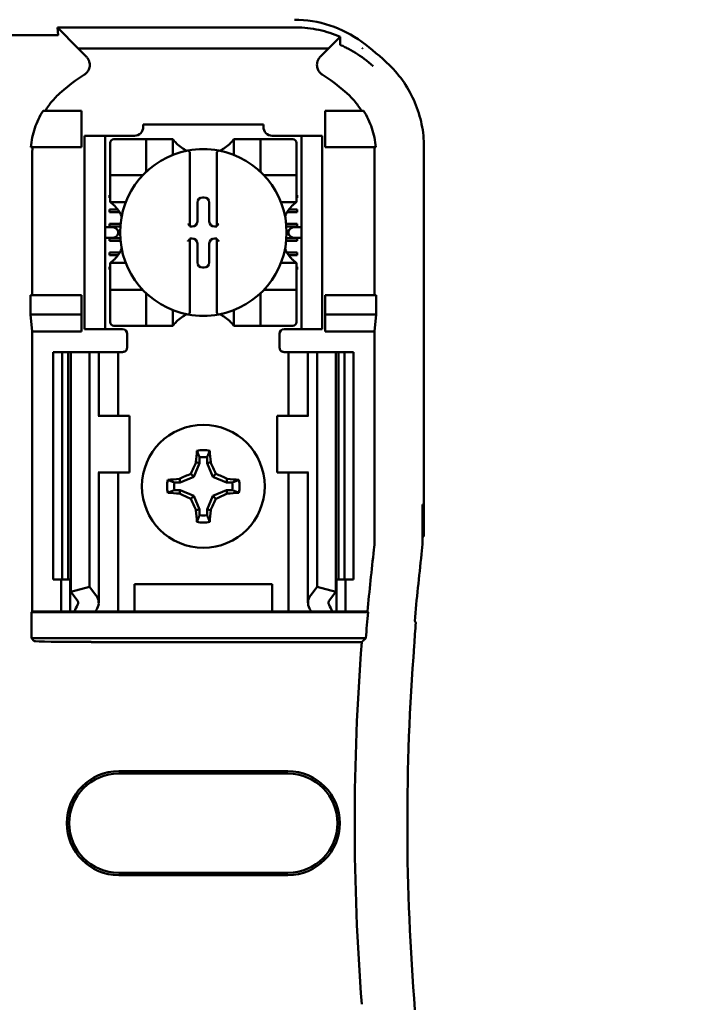
# Model space of a CAD drawing. Units: inches. Extents: x 2 to 108, y 1 to 84.
# Drawn here: x 33 to 35, y 42 to 45 of the extents above; entities that cross this region are included whole.
import ezdxf

# ---------------------------------------------------------------- set-up
doc = ezdxf.new("R2010")
doc.units = ezdxf.units.IN
doc.header["$LTSCALE"] = 5
doc.header["$MEASUREMENT"] = 0
doc.layers.add('Dimension (ANSI)', color=7, linetype='Continuous', lineweight=25)
doc.layers.add('Visible (ANSI)', color=7, linetype='Continuous', lineweight=50)
doc.styles.add('Note Text (ANSI)', font='tahoma.ttf')
doc.dimstyles.new('Default (ANSI)', dxfattribs={"dimscale": 5, "dimtxt": 0.12, "dimasz": 0.098425, "dimexe": 0.125, "dimexo": 0.0625, "dimgap": 0.031496, "dimtad": 0, "dimtih": 1, "dimtoh": 1, "dimrnd": 1e-08, "dimzin": 0, "dimdsep": 46, "dimtxsty": 'Note Text (ANSI)', "dimcen": 0.09, "dimdle": 0.393701, "dimclrd": 256, "dimclre": 256, "dimclrt": 256, "dimadec": 0, "dimazin": 1, "dimtfac": 1, "dimtofl": 0, "dimtmove": 0, "dimatfit": 3, "dimfxl": 1, "dimtolj": 1, "dimtzin": 4, "dimlwd": -1, "dimlwe": -1, "dimarcsym": 0})

# ---------------------------------------------------------------- blocks, each defined once
blk = doc.blocks.new('*D43')
at = {"layer": 'Defpoints', "color": 0, "transparency": 16777216}
for p in [(40.3736, 56.4741), (40.3736, 50.784), (23.1311, 41.4009)]:
    blk.add_point(p, dxfattribs=at)
at = {"layer": 'Dimension (ANSI)', "transparency": 16777216}
for p, q in [((23.1311, 41.7134), (23.1311, 57.0991)), ((40.3736, 51.0965), (40.3736, 57.0991)), ((23.6232, 56.4741), (30.6247, 56.4741)), ((39.8814, 56.4741), (32.8799, 56.4741))]:
    blk.add_line(p, q, dxfattribs=at)
for points in [[(23.6232, 56.5562), (23.6232, 56.3921), (23.1311, 56.4741)], [(39.8814, 56.5562), (39.8814, 56.3921), (40.3736, 56.4741)]]:
    blk.add_solid(points, dxfattribs=at)
at = {"layer": 'Dimension (ANSI)', "transparency": 16777216, "insert": (30.7822, 56.7804), "char_height": 0.6, "attachment_point": 1, "style": 'Note Text (ANSI)'}
blk.add_mtext('\\A1;17.24', dxfattribs=at)

msp = doc.modelspace()

# ---------------------------------------------------------------- linework, layer by layer
at = {"layer": 'Visible (ANSI)'}
for p, q in [((33.4748, 44.497), (33.4739, 44.5136)), ((33.998, 44.5136), (33.4739, 44.5136)), ((33.4739, 44.5136), (33.5189, 44.4674)), ((33.4706, 44.4964), (33.2428, 44.4964)), ((34.0695, 44.4674), (34.0933, 44.4918)), ((33.5189, 44.4674), (34.0695, 44.4674)), ((33.5189, 44.4674), (33.5372, 44.4491)), ((34.0512, 44.4491), (34.0695, 44.4674)), ((34.1434, 44.4682), (34.1434, 44.4682)), ((34.1442, 44.4682), (34.1434, 44.4682)), ((34.1442, 44.4676), (34.1442, 44.4682)), ((33.5267, 44.3307), (33.4418, 44.3307)), ((33.5267, 44.2507), (33.5267, 44.3307)), ((34.0617, 44.3307), (34.1466, 44.3307)), ((34.0617, 44.2507), (34.0617, 44.3307)), ((33.6623, 44.3007), (33.9261, 44.3007)), ((33.6623, 44.3007), (33.6623, 44.2954)), ((33.9261, 44.2954), (33.9261, 44.3007)), ((33.5332, 44.2657), (33.5332, 44.2757)), ((33.5782, 44.2757), (33.5332, 44.2757)), ((33.5782, 44.2757), (33.5782, 44.2657)), ((33.5882, 44.2757), (33.5782, 44.2757)), ((33.6426, 44.2757), (33.5882, 44.2757)), ((34.0002, 44.2757), (33.9458, 44.2757)), ((34.0102, 44.2757), (34.0002, 44.2757)), ((34.0102, 44.2657), (34.0102, 44.2757)), ((34.0552, 44.2757), (34.0102, 44.2757)), ((34.0552, 44.2757), (34.0552, 44.2657)), ((33.5332, 44.2657), (33.5332, 43.8607)), ((33.5782, 44.2657), (33.5782, 43.8607)), ((33.5895, 44.2601), (33.5895, 44.1971)), ((33.6603, 44.268), (33.5974, 44.268)), ((33.6603, 44.268), (33.6682, 44.268)), ((33.6682, 44.1971), (33.6682, 44.268)), ((33.6761, 44.268), (33.6682, 44.268)), ((33.6761, 44.268), (33.7194, 44.268)), ((33.7273, 44.268), (33.7194, 44.268)), ((33.7273, 44.268), (33.7273, 44.2336)), ((33.8611, 44.2336), (33.8611, 44.268)), ((33.8611, 44.268), (33.869, 44.268)), ((33.869, 44.268), (33.9123, 44.268)), ((33.9202, 44.268), (33.9123, 44.268)), ((33.9202, 44.268), (33.9202, 44.1971)), ((33.9202, 44.268), (33.9281, 44.268)), ((33.9911, 44.268), (33.9281, 44.268)), ((33.9989, 44.1971), (33.9989, 44.2601)), ((34.0102, 44.2657), (34.0102, 43.8607)), ((34.0552, 44.2657), (34.0552, 43.8607)), ((33.4149, 44.2507), (33.5267, 44.2507)), ((33.4178, 44.2321), (33.4178, 43.9257)), ((33.7647, 44.2351), (33.7647, 44.0778)), ((33.8237, 44.0778), (33.8237, 44.2351)), ((34.1735, 44.2507), (34.0617, 44.2507)), ((34.1706, 43.9257), (34.1706, 44.2321)), ((34.2792, 44.2513), (34.2792, 43.3957)), ((33.5895, 44.1892), (33.5895, 44.1971)), ((33.5895, 44.1892), (33.6603, 44.1892)), ((33.5895, 44.1892), (33.5895, 44.1814)), ((33.9281, 44.1892), (33.9989, 44.1892)), ((33.9989, 44.1971), (33.9989, 44.1892)), ((33.9989, 44.1814), (33.9989, 44.1892)), ((33.5895, 44.138), (33.5895, 44.1814)), ((33.9989, 44.1814), (33.9989, 44.138)), ((33.5882, 44.1452), (33.5895, 44.1452)), ((33.5882, 44.1393), (33.5882, 44.1452)), ((33.5895, 44.1393), (33.5882, 44.1393)), ((33.5895, 44.1302), (33.5895, 44.138)), ((33.6238, 44.1302), (33.5895, 44.1302)), ((33.7812, 44.0877), (33.7812, 44.1289)), ((33.7926, 44.1403), (33.7958, 44.1403)), ((33.8073, 44.1289), (33.8073, 44.0877)), ((33.9989, 44.1302), (33.9646, 44.1302)), ((33.9989, 44.1452), (34.0002, 44.1452)), ((34.0002, 44.1393), (33.9989, 44.1393)), ((33.9989, 44.1302), (33.9989, 44.138)), ((34.0002, 44.1452), (34.0002, 44.1393)), ((33.5882, 44.1137), (33.606, 44.1137)), ((33.5882, 44.1078), (33.5882, 44.1137)), ((33.6101, 44.1078), (33.5882, 44.1078)), ((34.0002, 44.1078), (33.9783, 44.1078)), ((33.9824, 44.1137), (34.0002, 44.1137)), ((34.0002, 44.1137), (34.0002, 44.1078)), ((33.5882, 44.0822), (33.6121, 44.0822)), ((33.5882, 44.0763), (33.5882, 44.0822)), ((33.9763, 44.0822), (34.0002, 44.0822)), ((34.0002, 44.0822), (34.0002, 44.0763)), ((33.5927, 44.0751), (33.5782, 44.0751)), ((33.6116, 44.0763), (33.5882, 44.0763)), ((33.6068, 44.0651), (33.6068, 44.0614)), ((33.7647, 44.0778), (33.7647, 44.0763)), ((33.7647, 44.0763), (33.7698, 44.0763)), ((33.8187, 44.0763), (33.8237, 44.0763)), ((33.8237, 44.0763), (33.8237, 44.0778)), ((34.0002, 44.0763), (33.9768, 44.0763)), ((33.9816, 44.0614), (33.9816, 44.0651)), ((34.0102, 44.0751), (33.9957, 44.0751)), ((33.5782, 44.0514), (33.5927, 44.0514)), ((33.5882, 44.0507), (33.6116, 44.0507)), ((33.5882, 44.0448), (33.5882, 44.0507)), ((33.6121, 44.0448), (33.5882, 44.0448)), ((33.7647, 44.0502), (33.7647, 44.0487)), ((33.7698, 44.0502), (33.7647, 44.0502)), ((33.7647, 44.0487), (33.7647, 43.8914)), ((33.7812, 43.9976), (33.7812, 44.0388)), ((33.8073, 44.0388), (33.8073, 43.9976)), ((33.8237, 44.0502), (33.8187, 44.0502)), ((33.8237, 44.0487), (33.8237, 44.0502)), ((33.8237, 43.8914), (33.8237, 44.0487)), ((34.0002, 44.0448), (33.9763, 44.0448)), ((33.9768, 44.0507), (34.0002, 44.0507)), ((33.9957, 44.0514), (34.0102, 44.0514)), ((34.0002, 44.0507), (34.0002, 44.0448)), ((33.5882, 44.0192), (33.6104, 44.0192)), ((33.5882, 44.0133), (33.5882, 44.0192)), ((33.978, 44.0192), (34.0002, 44.0192)), ((34.0002, 44.0192), (34.0002, 44.0133)), ((33.6064, 44.0133), (33.5882, 44.0133)), ((33.5895, 43.9963), (33.6238, 43.9963)), ((33.5895, 43.9963), (33.5895, 43.9884)), ((33.9646, 43.9963), (33.9989, 43.9963)), ((34.0002, 44.0133), (33.982, 44.0133)), ((33.9989, 43.9963), (33.9989, 43.9884)), ((33.5882, 43.9878), (33.5895, 43.9878)), ((33.5882, 43.9818), (33.5882, 43.9878)), ((33.5895, 43.9818), (33.5882, 43.9818)), ((33.5895, 43.9451), (33.5895, 43.9884)), ((33.7958, 43.9862), (33.7926, 43.9862)), ((33.9989, 43.9884), (33.9989, 43.9451)), ((33.9989, 43.9878), (34.0002, 43.9878)), ((34.0002, 43.9818), (33.9989, 43.9818)), ((34.0002, 43.9878), (34.0002, 43.9818)), ((33.5895, 43.9451), (33.5895, 43.9373)), ((33.6603, 43.9373), (33.5895, 43.9373)), ((33.5895, 43.9294), (33.5895, 43.9373)), ((33.5895, 43.9294), (33.5895, 43.8664)), ((33.6682, 43.8585), (33.6682, 43.9294)), ((33.9202, 43.9294), (33.9202, 43.8585)), ((33.9989, 43.9373), (33.9281, 43.9373)), ((33.9989, 43.9373), (33.9989, 43.9451)), ((33.9989, 43.9373), (33.9989, 43.9294)), ((33.9989, 43.8664), (33.9989, 43.9294)), ((33.4141, 43.8828), (33.4141, 43.9257)), ((33.5267, 43.9257), (33.4141, 43.9257)), ((33.5267, 43.8828), (33.5267, 43.9257)), ((34.0617, 43.8828), (34.0617, 43.9257)), ((34.0617, 43.9257), (34.1743, 43.9257)), ((34.1743, 43.9257), (34.1743, 43.8828)), ((33.7273, 43.8928), (33.7273, 43.8585)), ((33.8611, 43.8585), (33.8611, 43.8928)), ((33.4178, 43.8457), (33.4141, 43.8828)), ((33.4141, 43.8828), (33.5267, 43.8828)), ((33.5267, 43.8457), (33.5267, 43.8828)), ((34.1743, 43.8828), (34.0617, 43.8828)), ((34.0617, 43.8457), (34.0617, 43.8828)), ((34.1743, 43.8828), (34.1706, 43.8457)), ((33.5267, 43.8457), (33.4178, 43.8457)), ((33.4178, 43.2307), (33.4178, 43.8457)), ((33.5332, 43.8507), (33.5332, 43.8607)), ((33.5332, 43.8507), (33.5782, 43.8507)), ((33.5782, 43.8607), (33.5782, 43.8507)), ((33.5782, 43.8507), (33.5882, 43.8507)), ((33.6167, 43.8507), (33.5882, 43.8507)), ((33.5974, 43.8585), (33.6603, 43.8585)), ((33.6682, 43.8585), (33.6603, 43.8585)), ((33.6682, 43.8585), (33.6761, 43.8585)), ((33.7194, 43.8585), (33.6761, 43.8585)), ((33.7273, 43.8585), (33.7194, 43.8585)), ((33.8611, 43.8585), (33.869, 43.8585)), ((33.9123, 43.8585), (33.869, 43.8585)), ((33.9123, 43.8585), (33.9202, 43.8585)), ((33.9281, 43.8585), (33.9202, 43.8585)), ((33.9281, 43.8585), (33.9911, 43.8585)), ((33.9717, 43.8507), (34.0002, 43.8507)), ((34.0002, 43.8507), (34.0102, 43.8507)), ((34.0102, 43.8507), (34.0102, 43.8607)), ((34.0102, 43.8507), (34.0552, 43.8507)), ((34.0552, 43.8607), (34.0552, 43.8507)), ((34.1706, 43.8457), (34.0617, 43.8457)), ((34.1706, 43.3882), (34.1706, 43.8457)), ((33.6267, 43.8407), (33.6267, 43.8107)), ((33.9617, 43.8107), (33.9617, 43.8407)), ((33.4642, 43.8007), (33.4842, 43.8007)), ((33.4642, 43.8007), (33.4642, 43.3007)), ((33.4842, 43.8007), (33.4973, 43.8007)), ((33.4842, 43.8007), (33.4842, 43.3007)), ((33.5031, 43.8007), (33.4973, 43.8007)), ((33.4973, 43.8007), (33.4973, 43.3007)), ((33.5031, 43.8007), (33.5031, 43.274)), ((33.5031, 43.8007), (33.5442, 43.8007)), ((33.5442, 43.8007), (33.5442, 43.2846)), ((33.5442, 43.8007), (33.5582, 43.8007)), ((33.5642, 43.8007), (33.5582, 43.8007)), ((33.5642, 43.8007), (33.5897, 43.8007)), ((33.5642, 43.6607), (33.5642, 43.8007)), ((33.6067, 43.8007), (33.5897, 43.8007)), ((33.6067, 43.8007), (33.6167, 43.8007)), ((33.6067, 43.6607), (33.6067, 43.8007)), ((33.9817, 43.8007), (33.9717, 43.8007)), ((33.9817, 43.8007), (33.9987, 43.8007)), ((33.9817, 43.8007), (33.9817, 43.6607)), ((34.0242, 43.8007), (33.9987, 43.8007)), ((34.0242, 43.8007), (34.0302, 43.8007)), ((34.0242, 43.8007), (34.0242, 43.6607)), ((34.0442, 43.8007), (34.0302, 43.8007)), ((34.0442, 43.8007), (34.0442, 43.2846)), ((34.0854, 43.8007), (34.0442, 43.8007)), ((34.0911, 43.8007), (34.0854, 43.8007)), ((34.0854, 43.8007), (34.0854, 43.274)), ((34.0911, 43.8007), (34.1042, 43.8007)), ((34.0911, 43.8007), (34.0911, 43.3007)), ((34.1042, 43.8007), (34.1242, 43.8007)), ((34.1042, 43.8007), (34.1042, 43.3007)), ((34.1242, 43.8007), (34.1242, 43.3007)), ((33.5645, 43.6607), (33.5632, 43.6607)), ((33.6317, 43.6607), (33.5645, 43.6607)), ((33.6317, 43.5357), (33.6317, 43.6607)), ((33.9567, 43.6607), (34.024, 43.6607)), ((33.9567, 43.6607), (33.9567, 43.5357)), ((34.0252, 43.6607), (34.024, 43.6607)), ((33.786, 43.5694), (33.786, 43.5569)), ((33.8024, 43.5569), (33.8024, 43.5694)), ((33.786, 43.5569), (33.7734, 43.5265)), ((33.786, 43.5569), (33.778, 43.5585)), ((33.8024, 43.5569), (33.8104, 43.5585)), ((33.815, 43.5265), (33.8024, 43.5569)), ((33.5632, 43.5357), (33.5645, 43.5357)), ((33.5642, 43.2499), (33.5642, 43.5357)), ((33.5645, 43.5357), (33.6317, 43.5357)), ((33.6067, 43.2307), (33.6067, 43.5357)), ((33.7431, 43.514), (33.7415, 43.5219)), ((33.7734, 43.5265), (33.7431, 43.514)), ((33.7734, 43.5265), (33.7666, 43.5333)), ((33.815, 43.5265), (33.8218, 43.5333)), ((33.8454, 43.514), (33.815, 43.5265)), ((33.8454, 43.514), (33.8469, 43.5219)), ((34.024, 43.5357), (33.9567, 43.5357)), ((33.9817, 43.5357), (33.9817, 43.2307)), ((34.024, 43.5357), (34.0252, 43.5357)), ((34.0242, 43.5357), (34.0242, 43.2499)), ((33.7431, 43.514), (33.7306, 43.514)), ((33.7306, 43.4975), (33.7431, 43.4975)), ((33.7431, 43.4975), (33.7415, 43.4896)), ((33.7431, 43.4975), (33.7734, 43.4849)), ((33.815, 43.4849), (33.8454, 43.4975)), ((33.8578, 43.514), (33.8454, 43.514)), ((33.8454, 43.4975), (33.8578, 43.4975)), ((33.8454, 43.4975), (33.8469, 43.4896)), ((33.7734, 43.4849), (33.7666, 43.4782)), ((33.7734, 43.4849), (33.786, 43.4546)), ((33.8024, 43.4546), (33.815, 43.4849)), ((33.815, 43.4849), (33.8218, 43.4782)), ((33.786, 43.4546), (33.778, 43.453)), ((33.786, 43.4546), (33.786, 43.4421)), ((33.8024, 43.4421), (33.8024, 43.4546)), ((33.8024, 43.4546), (33.8104, 43.453)), ((34.2758, 43.3859), (34.2758, 43.4657)), ((34.2758, 43.4657), (34.2764, 43.4657)), ((34.2764, 43.4657), (34.2776, 43.3957)), ((34.2776, 43.3957), (34.2758, 43.3957)), ((34.2776, 43.3957), (34.2792, 43.3957)), ((33.4842, 43.3007), (33.4642, 43.3007)), ((33.4817, 43.2307), (33.4817, 43.3007)), ((33.4973, 43.3007), (33.4842, 43.3007)), ((33.4973, 43.3007), (33.5031, 43.3007)), ((33.5017, 43.2307), (33.5017, 43.3007)), ((33.5031, 43.274), (33.5442, 43.2846)), ((33.5442, 43.2846), (33.5582, 43.2663)), ((33.6427, 43.2307), (33.6427, 43.2907)), ((33.6427, 43.2907), (33.9457, 43.2907)), ((33.9457, 43.2907), (33.9457, 43.2307)), ((34.0302, 43.2663), (34.0442, 43.2846)), ((34.0442, 43.2846), (34.0854, 43.274)), ((34.0854, 43.3007), (34.0911, 43.3007)), ((34.0867, 43.3007), (34.0867, 43.2307)), ((34.1042, 43.3007), (34.0911, 43.3007)), ((34.1242, 43.3007), (34.1042, 43.3007)), ((34.1067, 43.3007), (34.1067, 43.2307)), ((33.5171, 43.2558), (33.5031, 43.274)), ((34.0854, 43.274), (34.0713, 43.2558)), ((33.4165, 43.2294), (33.4178, 43.2307)), ((33.4165, 43.2294), (34.1564, 43.2294)), ((33.4165, 43.1721), (33.4165, 43.2294)), ((33.4178, 43.2307), (33.4817, 43.2307)), ((33.4817, 43.2307), (33.5017, 43.2307)), ((33.5017, 43.2307), (33.5107, 43.2307)), ((33.5572, 43.2307), (33.5107, 43.2307)), ((33.5897, 43.2307), (33.5572, 43.2307)), ((33.5897, 43.2307), (33.6067, 43.2307)), ((33.6205, 43.2307), (33.6067, 43.2307)), ((33.6205, 43.2307), (33.6427, 43.2307)), ((33.6427, 43.2307), (33.9457, 43.2307)), ((33.9457, 43.2307), (33.968, 43.2307)), ((33.968, 43.2307), (33.9817, 43.2307)), ((33.9987, 43.2307), (33.9817, 43.2307)), ((33.9987, 43.2307), (34.0312, 43.2307)), ((34.0777, 43.2307), (34.0312, 43.2307)), ((34.0867, 43.2307), (34.0777, 43.2307)), ((34.1067, 43.2307), (34.0867, 43.2307)), ((34.1067, 43.2307), (34.1552, 43.2307)), ((34.1552, 43.2307), (34.1564, 43.2294)), ((34.1515, 43.1721), (33.4165, 43.1721)), ((33.4227, 43.1658), (33.4165, 43.1721)), ((34.1424, 43.1637), (33.5477, 43.1637)), ((33.6082, 42.8799), (33.9802, 42.8799)), ((33.9802, 42.8747), (33.6082, 42.8747)), ((33.6082, 42.6567), (33.9802, 42.6567)), ((33.9802, 42.6516), (33.6082, 42.6516))]:
    msp.add_line(p, q, dxfattribs=at)
msp.add_circle((33.7942, 43.5057), 0.135, dxfattribs=at)
for centre, radius, start, end in [((33.7942, 44.0086), 0.5878, 45.9222, 53.6676), ((33.7942, 44.0086), 0.4793, 123.0051, 130.583), ((33.7942, 44.0086), 0.4793, 49.417, 56.9949), ((33.6426, 44.2954), 0.0197, 270, 0), ((33.9458, 44.2954), 0.0197, 180, 270), ((33.5974, 44.2601), 0.00787, 90, 180), ((33.7942, 44.3182), 0.0837, 225.0991, 244.407), ((33.7942, 44.3182), 0.0837, 295.593, 314.9009), ((33.9911, 44.2601), 0.00787, 0, 90), ((33.7942, 44.0632), 0.1831, 100.6488, 259.3512), ((33.7942, 44.0632), 0.1831, 79.3512, 100.6488), ((33.7942, 44.0632), 0.1831, 280.6488, 79.3512), ((33.6603, 44.1971), 0.00787, 270, 278.0723), ((33.6603, 44.1971), 0.00787, 351.9277, 0), ((33.9281, 44.1971), 0.00787, 180, 188.0723), ((33.9281, 44.1971), 0.00787, 261.9277, 270), ((33.5393, 44.0632), 0.0837, 25.593, 44.9009), ((34.0491, 44.0632), 0.0837, 135.0991, 154.407), ((33.5393, 44.0632), 0.0837, 315.0991, 334.407), ((34.0491, 44.0632), 0.0837, 205.593, 224.9009), ((33.6603, 43.9294), 0.00787, 81.9277, 90), ((33.6603, 43.9294), 0.00787, 0, 8.0723), ((33.9281, 43.9294), 0.00787, 171.9277, 180), ((33.9281, 43.9294), 0.00787, 90, 98.0723), ((33.5974, 43.8664), 0.00787, 180, 270), ((33.7942, 43.8083), 0.0837, 115.593, 134.9009), ((33.7942, 44.0632), 0.1831, 259.3512, 280.6488), ((33.7942, 43.8083), 0.0837, 45.0991, 64.407), ((33.9911, 43.8664), 0.00787, 270, 0), ((33.6167, 43.8407), 0.01, 0, 90), ((33.9717, 43.8407), 0.01, 90, 180), ((33.6167, 43.8107), 0.01, 292.0243, 0), ((33.9717, 43.8107), 0.01, 180, 247.9757), ((33.7942, 43.5057), 0.0795, 79.8408, 100.1592), ((33.7942, 43.5057), 0.0642, 82.6326, 97.3674), ((33.7942, 43.5057), 0.0795, 169.8408, 190.1592), ((33.7942, 43.5057), 0.0795, 349.8408, 10.1592), ((33.7942, 43.5057), 0.0642, 172.6326, 187.3674), ((33.7942, 43.5057), 0.0642, 352.6326, 7.3674), ((33.7942, 43.5057), 0.0642, 262.6326, 277.3674), ((33.7942, 43.5057), 0.0795, 259.8408, 280.1592), ((33.9856, 43.3882), 0.185, 353.2752, 359.999), ((34.0258, 43.3859), 0.25, 353.2496, 359.999), ((39.2642, 42.7657), 5.1302, 173.2743, 174.7995), ((39.2642, 42.7657), 5.025, 173.2487, 174.9376), ((39.2642, 42.7657), 5.1289, 174.8129, 175.4563), ((39.2642, 42.7657), 5.1372, 175.5574, 184.4426), ((39.2642, 42.7657), 5.0216, 175.5456, 184.6833), ((33.6082, 42.7657), 0.1141, 90, 270), ((33.6082, 42.7657), 0.109, 90, 270), ((33.9802, 42.7657), 0.1141, 270, 90), ((33.9802, 42.7657), 0.109, 270, 90)]:
    msp.add_arc(centre, radius, start, end, dxfattribs=at)
for centre, major_axis, ratio, start_param, end_param in [((33.6563, 44.2529), (-0.2311, -0.0707), 0.834602, 5.942273, 6.033318), ((33.9284, 44.253), (-0.2354, 0.069), 0.829175, 3.380126, 3.470466), ((33.7926, 44.1288), (-0.00808, 0.00808), 0.998783, 5.498396, 7.067974), ((33.7958, 44.1288), (0.00808, 0.00808), 0.998783, 5.498396, 7.067974), ((33.7697, 44.0877), (0.00808, -0.00808), 0.998783, 5.498396, 7.067974), ((33.8187, 44.0877), (-0.00808, -0.00808), 0.998783, 5.498396, 7.067974), ((33.5927, 44.0651), (-0.0141, 0), 0.707107, 3.141593, 4.712389), ((33.5927, 44.0614), (-0.0141, 0), 0.707107, 1.570796, 3.141593), ((33.7607, 44.0778), (-0.00394, 0), 0.0349, 3.141593, 3.217906), ((33.8277, 44.0778), (-0.00394, 0), 0.0349, 6.206872, 6.283185), ((33.9957, 44.0651), (-0.0141, 0), 0.707107, 4.712389, 6.283185), ((33.9957, 44.0614), (-0.0141, 0), 0.707107, 0, 1.570796), ((33.7607, 44.0487), (-0.00394, 0), 0.0349, 3.065279, 3.141592), ((33.7697, 44.0388), (0.00808, 0.00808), 0.998783, 5.498396, 7.067974), ((33.8187, 44.0388), (-0.00808, 0.00808), 0.998783, 5.498396, 7.067974), ((33.8277, 44.0487), (-0.00394, 0), 0.0349, 0, 0.076314), ((33.7926, 43.9976), (-0.00808, -0.00808), 0.998783, 5.498396, 7.067974), ((33.7958, 43.9976), (0.00808, -0.00808), 0.998783, 5.498396, 7.067974), ((33.8026, 43.5057), (0, 0.1508), 0.173648, 1.025501, 1.21363), ((33.7858, 43.5057), (0, -0.1508), 0.173648, 1.927963, 2.116092), ((33.785, 43.5096), (0.0577, 0.1392), 0.173648, 1.284722, 1.471568), ((33.8034, 43.5096), (0.0577, -0.1392), 0.173648, 1.670024, 1.85687), ((33.7942, 43.4974), (0.1508, 0), 0.173648, 1.927963, 2.116092), ((33.7904, 43.515), (0.1392, 0.0577), 0.173648, 1.670024, 1.85687), ((33.798, 43.515), (0.1392, -0.0577), 0.173648, 1.284722, 1.471568), ((33.7942, 43.4974), (0.1508, 0), 0.173648, 1.025501, 1.21363), ((33.7942, 43.5141), (-0.1508, 0), 0.173648, 1.025501, 1.21363), ((33.7904, 43.4965), (-0.1392, 0.0577), 0.173648, 1.284722, 1.471568), ((33.785, 43.5019), (-0.0577, 0.1392), 0.173648, 1.670024, 1.85687), ((33.8034, 43.5019), (-0.0577, -0.1392), 0.173648, 1.284722, 1.471568), ((33.798, 43.4965), (-0.1392, -0.0577), 0.173648, 1.670024, 1.85687), ((33.7942, 43.5141), (-0.1508, 0), 0.173648, 1.927963, 2.116092), ((33.8026, 43.5057), (0, 0.1508), 0.173648, 1.927963, 2.116092), ((33.7858, 43.5057), (0, -0.1508), 0.173648, 1.025501, 1.21363), ((33.4942, 43.2499), (-0.07, 0), 0.57735, 2.822214, 3.558114), ((34.0942, 43.2499), (-0.07, 0), 0.57735, 5.866664, 6.602564), ((33.8228, 43.1872), (-0.3211, 0), 0.57735, 5.963807, 6.045969), ((33.4942, 43.2499), (-0.025, 0), 0.57735, 2.822214, 3.558114), ((33.9031, 43.1882), (-0.3562, 0), 0.5, 6.004286, 6.041949), ((33.6853, 43.1882), (0.3562, 0), 0.5, 0.241236, 0.278899), ((34.0942, 43.2499), (-0.025, 0), 0.57735, 5.866664, 6.602564), ((33.7656, 43.1872), (-0.3211, 0), 0.57735, 3.378809, 3.460971), ((44.0793, 42.8525), (-9.8307, 0), 0.71325, 6.232659, 6.239922), ((33.5477, 43.1659), (-0.125, 0), 0.017455, 0.017453, 1.570796)]:
    msp.add_ellipse(centre, major_axis=major_axis, ratio=ratio, start_param=start_param, end_param=end_param, dxfattribs=at)
for points, knots in [([(34.1425, 44.4821), (34.1212, 44.4978), (34.0974, 44.5099), (34.0472, 44.5264), (34.0208, 44.5307), (33.9944, 44.5307)], [0, 0, 0, 0, 0.2013159, 0.2013159, 0.402632, 0.402632, 0.402632, 0.402632]), ([(33.998, 44.5136), (34.0151, 44.5136), (34.032, 44.5117), (34.0648, 44.5047), (34.0805, 44.4996), (34.0952, 44.4933)], [0, 0, 0, 0, 0.130315, 0.130315, 0.2608629, 0.2608629, 0.2608629, 0.2608629]), ([(33.4748, 44.497), (33.4748, 44.4968), (33.4746, 44.4966), (33.4737, 44.4965), (33.4735, 44.4965), (33.473, 44.4964), (33.4724, 44.4964), (33.4722, 44.4964), (33.4719, 44.4964), (33.4716, 44.4964), (33.4714, 44.4964), (33.4713, 44.4964), (33.4711, 44.4964), (33.4709, 44.4964), (33.4708, 44.4964), (33.4706, 44.4964)], [0, 0, 0, 0, 0.05460002, 0.05460002, 0.05460002, 0.07314563, 0.07314563, 0.07314563, 0.07989653, 0.07989653, 0.07989653, 0.08268704, 0.08268704, 0.08268704, 0.08528749, 0.08528749, 0.08528749, 0.08528749]), ([(34.0952, 44.4933), (34.0948, 44.4931), (34.0945, 44.4929), (34.0939, 44.4924), (34.0936, 44.4921), (34.0933, 44.4918)], [-0.007297079, -0.007297079, -0.007297079, -0.007297079, -0.003966297, -0.003966297, 0, 0, 0, 0]), ([(34.0952, 44.4933), (34.0951, 44.4905), (34.0951, 44.4876), (34.095, 44.4819), (34.0949, 44.479), (34.0949, 44.4761)], [0.000211, 0.000211, 0.000211, 0.000211, 0.893646, 0.893646, 1.787137, 1.787137, 1.787137, 1.787137]), ([(34.0949, 44.4761), (34.0949, 44.4761), (34.0949, 44.4761), (34.0949, 44.476), (34.0949, 44.476), (34.0949, 44.4759), (34.0949, 44.4759), (34.095, 44.4758), (34.095, 44.4758), (34.0951, 44.4756), (34.0952, 44.4756), (34.0954, 44.4754), (34.0955, 44.4754), (34.0956, 44.4753)], [-0.05523216, -0.05523216, -0.05523216, -0.05523216, -0.04702791, -0.04702791, -0.03910408, -0.03910408, -0.027799, -0.027799, -0.01507355, -0.01507355, -0.0045364, -0.0045364, 0, 0, 0, 0]), ([(34.0956, 44.4753), (34.0958, 44.4752), (34.0961, 44.475), (34.0968, 44.4747), (34.0973, 44.4745), (34.0981, 44.4742)], [-0.01943062, -0.01943062, -0.01943062, -0.01943062, -0.0098683, -0.0098683, -0.00064635, -0.00064635, -0.00064635, -0.00064635]), ([(34.0981, 44.4742), (34.0997, 44.4734), (34.1013, 44.4726), (34.1045, 44.4711), (34.1062, 44.4703), (34.1079, 44.4693)], [0.00148933, 0.00148933, 0.00148933, 0.00148933, 0.0237134, 0.0237134, 0.04708724, 0.04708724, 0.04708724, 0.04708724]), ([(33.5331, 44.4105), (33.5349, 44.4116), (33.5365, 44.413), (33.5393, 44.4161), (33.5406, 44.4178), (33.5427, 44.4217), (33.544, 44.4248), (33.5447, 44.4321), (33.5444, 44.4353), (33.5429, 44.4405), (33.5421, 44.4424), (33.54, 44.446), (33.5387, 44.4477), (33.5372, 44.4491)], [-0.1431382, -0.1431382, -0.1431382, -0.1431382, -0.1153313, -0.1153313, -0.0875311, -0.0875311, -0.0564948, -0.0564948, -0.0318749, -0.0318749, -0.0159401, -0.0159401, 0, 0, 0, 0]), ([(34.0512, 44.4491), (34.0497, 44.4477), (34.0484, 44.446), (34.0463, 44.4424), (34.0455, 44.4404), (34.0442, 44.4362), (34.0436, 44.4329), (34.0444, 44.4256), (34.0453, 44.4225), (34.0478, 44.4178), (34.0491, 44.4161), (34.0519, 44.413), (34.0535, 44.4116), (34.0553, 44.4105)], [-0.1431399, -0.1431399, -0.1431399, -0.1431399, -0.1153322, -0.1153322, -0.0875314, -0.0875314, -0.0564948, -0.0564948, -0.031875, -0.031875, -0.0159401, -0.0159401, 0, 0, 0, 0]), ([(34.1084, 44.4691), (34.1151, 44.4657), (34.1217, 44.462), (34.1284, 44.4578), (34.1414, 44.4498), (34.1545, 44.4401), (34.1672, 44.4285), (34.1673, 44.4284), (34.1674, 44.4283), (34.1675, 44.4283)], [-0.271184, -0.271184, -0.271184, -0.271184, -0.1784833, -0.1784833, -0.1784833, 0, 0, 0, 0.0011653, 0.0011653, 0.0011653, 0.0011653]), ([(34.1442, 44.4676), (34.1441, 44.4677), (34.1439, 44.4678), (34.1437, 44.468), (34.1435, 44.4681), (34.1434, 44.4682)], [-0.002476996, -0.002476996, -0.002476996, -0.002476996, -0.001247224, -0.001247224, 0, 0, 0, 0]), ([(34.2792, 44.2513), (34.2792, 44.268), (34.2775, 44.2846), (34.2707, 44.3173), (34.2657, 44.3333), (34.2527, 44.364), (34.2447, 44.3788), (34.2259, 44.4064), (34.2151, 44.4193), (34.2031, 44.4309)], [0, 0, 0, 0, 0.1270354, 0.1270354, 0.2540546, 0.2540546, 0.3813474, 0.3813474, 0.508659, 0.508659, 0.508659, 0.508659]), ([(33.4824, 44.3726), (33.4755, 44.3666), (33.469, 44.3601), (33.457, 44.3461), (33.4515, 44.3386), (33.4466, 44.3307)], [0, 0, 0, 0, 0.0699364, 0.0699364, 0.1404991, 0.1404991, 0.1404991, 0.1404991]), ([(34.1419, 44.3307), (34.137, 44.3385), (34.1315, 44.346), (34.1195, 44.36), (34.113, 44.3666), (34.106, 44.3726)], [0.0009169, 0.0009169, 0.0009169, 0.0009169, 0.0710259, 0.0710259, 0.1414156, 0.1414156, 0.1414156, 0.1414156]), ([(33.4418, 44.3307), (33.4344, 44.3186), (33.4284, 44.3057), (33.4193, 44.2788), (33.4163, 44.2648), (33.4149, 44.2507)], [0.0002951, 0.0002951, 0.0002951, 0.0002951, 0.1086254, 0.1086254, 0.2165058, 0.2165058, 0.2165058, 0.2165058]), ([(34.1735, 44.2507), (34.1721, 44.2648), (34.1691, 44.2788), (34.16, 44.3057), (34.154, 44.3186), (34.1466, 44.3307)], [0.0000963, 0.0000963, 0.0000963, 0.0000963, 0.1079758, 0.1079758, 0.2163051, 0.2163051, 0.2163051, 0.2163051]), ([(33.7352, 44.2589), (33.7341, 44.26), (33.733, 44.2612), (33.7309, 44.2635), (33.7299, 44.2646), (33.7286, 44.2662), (33.7282, 44.2668), (33.7276, 44.2675), (33.7275, 44.2677), (33.7273, 44.2679), (33.7273, 44.268), (33.7273, 44.268)], [-0.03831228, -0.03831228, -0.03831228, -0.03831228, -0.02676761, -0.02676761, -0.01522294, -0.01522294, -0.00761147, -0.00761147, -0.00380574, -0.00380574, 0, 0, 0, 0]), ([(33.8611, 44.268), (33.8611, 44.268), (33.8611, 44.2679), (33.8609, 44.2677), (33.8608, 44.2675), (33.8603, 44.2668), (33.8598, 44.2662), (33.8585, 44.2646), (33.8575, 44.2635), (33.8555, 44.2612), (33.8543, 44.26), (33.8533, 44.2589)], [-0.14757636, -0.14757636, -0.14757636, -0.14757636, -0.14377063, -0.14377063, -0.13996489, -0.13996489, -0.13235342, -0.13235342, -0.12080875, -0.12080875, -0.10926408, -0.10926408, -0.10926408, -0.10926408]), ([(33.7604, 44.2432), (33.7605, 44.2432), (33.7606, 44.2432), (33.7607, 44.2432), (33.7609, 44.2432), (33.7611, 44.2432), (33.7615, 44.2431), (33.7617, 44.243), (33.7624, 44.2426), (33.7628, 44.242), (33.7636, 44.2408), (33.764, 44.2399), (33.7645, 44.2378), (33.7647, 44.2363), (33.7647, 44.2351)], [0.09360857, 0.09360857, 0.09360857, 0.09360857, 0.09447958, 0.09447958, 0.09447958, 0.09583923, 0.09583923, 0.09736703, 0.09736703, 0.10168327, 0.10168327, 0.10831977, 0.10831977, 0.11777155, 0.11777155, 0.11777155, 0.11777155]), ([(33.828, 44.2432), (33.8279, 44.2432), (33.8278, 44.2432), (33.8277, 44.2432), (33.8275, 44.2432), (33.8273, 44.2432), (33.8269, 44.2431), (33.8267, 44.243), (33.826, 44.2426), (33.8256, 44.242), (33.8248, 44.2408), (33.8244, 44.2399), (33.8239, 44.2378), (33.8237, 44.2363), (33.8237, 44.2351)], [-0.00087101, -0.00087101, -0.00087101, -0.00087101, 0, 0, 0, 0.00135965, 0.00135965, 0.00288745, 0.00288745, 0.00720369, 0.00720369, 0.0138402, 0.0138402, 0.02329198, 0.02329198, 0.02329198, 0.02329198]), ([(33.5895, 44.1302), (33.5895, 44.1302), (33.5895, 44.1301), (33.5898, 44.1299), (33.59, 44.1298), (33.5906, 44.1293), (33.5913, 44.1288), (33.5928, 44.1275), (33.594, 44.1266), (33.5963, 44.1245), (33.5975, 44.1234), (33.5985, 44.1223)], [-0.14756864, -0.14756864, -0.14756864, -0.14756864, -0.1437629, -0.1437629, -0.13995717, -0.13995717, -0.1323457, -0.1323457, -0.12080103, -0.12080103, -0.10925636, -0.10925636, -0.10925636, -0.10925636]), ([(33.9899, 44.1223), (33.9909, 44.1234), (33.9921, 44.1245), (33.9944, 44.1266), (33.9956, 44.1275), (33.9971, 44.1288), (33.9978, 44.1293), (33.9984, 44.1298), (33.9986, 44.1299), (33.9989, 44.1301), (33.9989, 44.1302), (33.9989, 44.1302)], [0.10925636, 0.10925636, 0.10925636, 0.10925636, 0.12080103, 0.12080103, 0.1323457, 0.1323457, 0.13995717, 0.13995717, 0.1437629, 0.1437629, 0.14756864, 0.14756864, 0.14756864, 0.14756864]), ([(33.7604, 44.0819), (33.7604, 44.0819), (33.7604, 44.0819), (33.7608, 44.0815), (33.7612, 44.0811), (33.762, 44.0803), (33.7624, 44.0799), (33.7631, 44.0792), (33.7635, 44.0789), (33.7641, 44.0784), (33.7643, 44.0782), (33.7645, 44.0779), (33.7646, 44.0778), (33.7647, 44.0778), (33.7647, 44.0778), (33.7647, 44.0778)], [-0.00020122, -0.00020122, -0.00020122, -0.00020122, 0, 0, 0.00433174, 0.00433174, 0.00846618, 0.00846618, 0.01284973, 0.01284973, 0.01612611, 0.01612611, 0.01896459, 0.01896459, 0.01918596, 0.01918596, 0.01918596, 0.01918596]), ([(33.828, 44.0819), (33.828, 44.0819), (33.828, 44.0819), (33.8276, 44.0815), (33.8272, 44.0811), (33.8264, 44.0803), (33.826, 44.0799), (33.8253, 44.0792), (33.8249, 44.0789), (33.8244, 44.0784), (33.8242, 44.0782), (33.8239, 44.0779), (33.8238, 44.0778), (33.8237, 44.0778), (33.8237, 44.0778), (33.8237, 44.0778)], [-0.00020122, -0.00020122, -0.00020122, -0.00020122, 0, 0, 0.00433174, 0.00433174, 0.00846618, 0.00846618, 0.01284973, 0.01284973, 0.01612611, 0.01612611, 0.01896459, 0.01896459, 0.01918596, 0.01918596, 0.01918596, 0.01918596]), ([(33.7604, 44.0445), (33.7604, 44.0446), (33.7604, 44.0446), (33.7608, 44.045), (33.7612, 44.0454), (33.762, 44.0462), (33.7624, 44.0466), (33.7631, 44.0473), (33.7635, 44.0476), (33.7641, 44.0481), (33.7643, 44.0483), (33.7645, 44.0486), (33.7646, 44.0486), (33.7647, 44.0487), (33.7647, 44.0487), (33.7647, 44.0487)], [-0.00020122, -0.00020122, -0.00020122, -0.00020122, 0, 0, 0.00433174, 0.00433174, 0.00846618, 0.00846618, 0.01284973, 0.01284973, 0.01612611, 0.01612611, 0.01896459, 0.01896459, 0.01918596, 0.01918596, 0.01918596, 0.01918596]), ([(33.828, 44.0445), (33.828, 44.0446), (33.828, 44.0446), (33.8276, 44.045), (33.8272, 44.0454), (33.8264, 44.0462), (33.826, 44.0466), (33.8253, 44.0473), (33.8249, 44.0476), (33.8244, 44.0481), (33.8242, 44.0483), (33.8239, 44.0486), (33.8238, 44.0486), (33.8237, 44.0487), (33.8237, 44.0487), (33.8237, 44.0487)], [-0.00020122, -0.00020122, -0.00020122, -0.00020122, 0, 0, 0.00433174, 0.00433174, 0.00846618, 0.00846618, 0.01284973, 0.01284973, 0.01612611, 0.01612611, 0.01896459, 0.01896459, 0.01918596, 0.01918596, 0.01918596, 0.01918596]), ([(33.5985, 44.0042), (33.5975, 44.0031), (33.5963, 44.002), (33.594, 43.9999), (33.5928, 43.999), (33.5913, 43.9977), (33.5906, 43.9972), (33.59, 43.9967), (33.5898, 43.9966), (33.5895, 43.9964), (33.5895, 43.9963), (33.5895, 43.9963)], [-0.03831228, -0.03831228, -0.03831228, -0.03831228, -0.02676761, -0.02676761, -0.01522294, -0.01522294, -0.00761147, -0.00761147, -0.00380574, -0.00380574, 0, 0, 0, 0]), ([(33.9989, 43.9963), (33.9989, 43.9963), (33.9989, 43.9964), (33.9986, 43.9966), (33.9984, 43.9967), (33.9978, 43.9972), (33.9971, 43.9977), (33.9956, 43.999), (33.9944, 43.9999), (33.9921, 44.002), (33.9909, 44.0031), (33.9899, 44.0042)], [-0.14756864, -0.14756864, -0.14756864, -0.14756864, -0.1437629, -0.1437629, -0.13995717, -0.13995717, -0.1323457, -0.1323457, -0.12080103, -0.12080103, -0.10925636, -0.10925636, -0.10925636, -0.10925636]), ([(33.7604, 43.8833), (33.7605, 43.8833), (33.7606, 43.8833), (33.7607, 43.8833), (33.7609, 43.8833), (33.7611, 43.8833), (33.7615, 43.8834), (33.7617, 43.8835), (33.7624, 43.8839), (33.7628, 43.8844), (33.7636, 43.8857), (33.764, 43.8866), (33.7645, 43.8887), (33.7647, 43.8901), (33.7647, 43.8914)], [-0.00087101, -0.00087101, -0.00087101, -0.00087101, 0, 0, 0, 0.00135965, 0.00135965, 0.00288745, 0.00288745, 0.00720369, 0.00720369, 0.0138402, 0.0138402, 0.02329198, 0.02329198, 0.02329198, 0.02329198]), ([(33.828, 43.8833), (33.8279, 43.8833), (33.8278, 43.8833), (33.8277, 43.8833), (33.8275, 43.8833), (33.8273, 43.8833), (33.8269, 43.8834), (33.8267, 43.8835), (33.826, 43.8839), (33.8256, 43.8844), (33.8248, 43.8857), (33.8244, 43.8866), (33.8239, 43.8887), (33.8237, 43.8901), (33.8237, 43.8914)], [0.09351326, 0.09351326, 0.09351326, 0.09351326, 0.09438426, 0.09438426, 0.09438426, 0.09574391, 0.09574391, 0.09727172, 0.09727172, 0.10158796, 0.10158796, 0.10822446, 0.10822446, 0.11767624, 0.11767624, 0.11767624, 0.11767624]), ([(33.7273, 43.8585), (33.7273, 43.8585), (33.7273, 43.8586), (33.7275, 43.8588), (33.7276, 43.859), (33.7282, 43.8597), (33.7286, 43.8603), (33.7299, 43.8619), (33.7309, 43.863), (33.733, 43.8653), (33.7341, 43.8665), (33.7352, 43.8676)], [-0.14756864, -0.14756864, -0.14756864, -0.14756864, -0.1437629, -0.1437629, -0.13995717, -0.13995717, -0.1323457, -0.1323457, -0.12080103, -0.12080103, -0.10925636, -0.10925636, -0.10925636, -0.10925636]), ([(33.8533, 43.8676), (33.8543, 43.8665), (33.8555, 43.8653), (33.8575, 43.863), (33.8585, 43.8619), (33.8598, 43.8603), (33.8603, 43.8597), (33.8608, 43.859), (33.8609, 43.8588), (33.8611, 43.8586), (33.8611, 43.8585), (33.8611, 43.8585)], [-0.03831228, -0.03831228, -0.03831228, -0.03831228, -0.02676761, -0.02676761, -0.01522294, -0.01522294, -0.00761147, -0.00761147, -0.00380574, -0.00380574, 0, 0, 0, 0])]:
    msp.add_open_spline(points, degree=3, knots=knots, dxfattribs=at)
for points, degree in [([(33.6167, 43.8007), (33.6179, 43.8007), (33.6192, 43.801), (33.6205, 43.8015)], 3), ([(33.9717, 43.8007), (33.9705, 43.8007), (33.9692, 43.801), (33.968, 43.8015)], 3), ([(34.2611, 43.2066), (34.26, 43.2079), (34.2588, 43.2091)], 2), ([(34.1424, 43.1637), (34.1469, 43.1679), (34.1515, 43.1721)], 2)]:
    msp.add_open_spline(points, degree=degree, dxfattribs=at)
for points in [[(33.786, 43.5694), (33.7834, 43.576), (33.7802, 43.584)], [(33.8024, 43.5694), (33.805, 43.576), (33.8082, 43.584)], [(33.7306, 43.514), (33.724, 43.5166), (33.716, 43.5198)], [(33.8578, 43.514), (33.8644, 43.5166), (33.8724, 43.5198)], [(33.7306, 43.4975), (33.724, 43.4949), (33.716, 43.4917)], [(33.8578, 43.4975), (33.8644, 43.4949), (33.8724, 43.4917)], [(33.786, 43.4421), (33.7834, 43.4355), (33.7802, 43.4275)], [(33.8024, 43.4421), (33.805, 43.4355), (33.8082, 43.4275)]]:
    msp.add_rational_spline(points, [1.03566151999, 1.03921745307, 1.03237175083], degree=2, dxfattribs=at)

# ---------------------------------------------------------------- dimensions: what is measured, and where the dimension line sits
at = {"layer": 'Dimension (ANSI)'}
dim = msp.add_linear_dim(base=(40.3736, 56.4741), p1=(23.1311, 41.4009), p2=(40.3736, 50.784), angle=180, dimstyle='Default (ANSI)', override={"dimgap": 0.031496, "dimtih": 0, "dimtoh": 0, "dimdec": 2, "dimtol": 0, "dimlim": 0, "dimtp": 0, "dimtm": 0, "dimtdec": 2, "dimatfit": 1}, dxfattribs=at)
dim.commit()
dim.dimension.update_dxf_attribs({"geometry": '*D43', "text_midpoint": (31.7523, 56.4741), "dimtype": 160})

doc.saveas('drawing.dxf')
